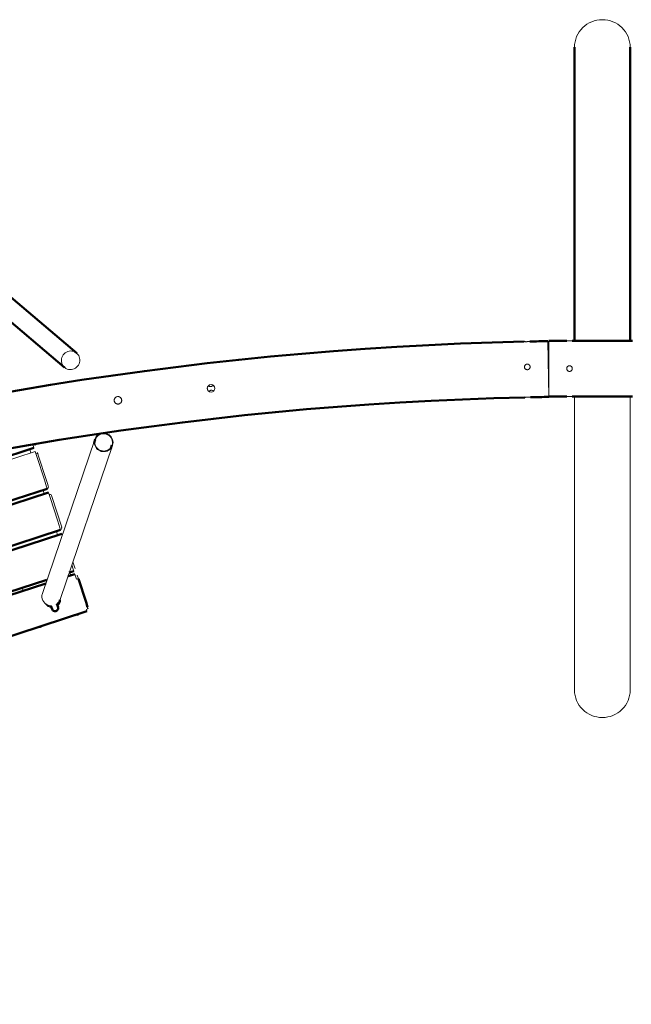
# Model space of a CAD drawing. Units: millimetres. Extents: x 4116 to 15645, y 3823 to 15937.
# Drawn here: x 8950 to 9927, y 14365 to 15937 of the extents above; entities that cross this region are included whole.
import ezdxf

# ---------------------------------------------------------------- set-up
doc = ezdxf.new("R2010")
doc.units = ezdxf.units.MM

# ---------------------------------------------------------------- blocks, each defined once
blk = doc.blocks.new('Качели садово-парковые Миасс Раунд')
at = {"color": 7, "linetype": 'Continuous', "lineweight": 50}
for p, q in [((9836.1, 15892.8), (9836.1, 15424.1)), ((9925.1, 15424.1), (9925.1, 15892.8)), ((9041, 15404.3), (8829.3, 15583.4)), ((8809.9, 15560.5), (9021.6, 15381.4)), ((9823.6, 15424.1), (9794.9, 15424.1)), ((9880.6, 15424.1), (9832.6, 15424.1)), ((9928.6, 15424.1), (9880.6, 15424.1)), ((9794.9, 15335.1), (9823.6, 15335.1)), ((9832.5, 15335.1), (9880.6, 15335.1)), ((9880.6, 15335.1), (9928.6, 15335.1)), ((9070.7, 15266.3), (9069, 15261.3)), ((7456.7, 14760.3), (8972.7, 15252.9)), ((9095.5, 15252.2), (9097.2, 15257.3)), ((7477.8, 14695.3), (8993.8, 15187.9)), ((8995.8, 15181.6), (7479.9, 14689.1)), ((7499.2, 14629.6), (9015.2, 15122.1)), ((9017.2, 15115.9), (7501.2, 14623.4)), ((9038.1, 15051.6), (9027.1, 15048.1)), ((9029.1, 15054), (9036.5, 15056.4)), ((9043.7, 15044.1), (9055.9, 15006.6)), ((7563.6, 14577.8), (8993.5, 15042.5)), ((8991.5, 15036.5), (7568.7, 14574.2)), ((8999.8, 15001.1), (9001.6, 14995.8)), ((9011.1, 14998.8), (9009.4, 15004)), ((9055.9, 15006.6), (9058.4, 14998.9)), ((7541.4, 14499.6), (9057.4, 14992.1))]:
    blk.add_line(p, q, dxfattribs=at)
at = {"color": 144, "linetype": 'Continuous', "lineweight": 18}
for p, q in [((9794.9, 15334.4), (9793.5, 15423.4)), ((9794.9, 15424.1), (9794.9, 15336.1)), ((9249.7, 15347.7), (9249.9, 15346.5)), ((9258.2, 15353.4), (9257.9, 15353.5)), ((9836.1, 15335.1), (9836.1, 14866.4)), ((9925.1, 14866.4), (9925.1, 15335.1)), ((9069.8, 15266.6), (8986.1, 15020.7)), ((8974.5, 15247.4), (7458.5, 14754.8)), ((8967.8, 15245.2), (8966.1, 15250.7)), ((8972, 15255.1), (8970.8, 15258.7)), ((8972.7, 15252.9), (8972, 15255.1)), ((8973.8, 15259.2), (8973.9, 15258.9)), ((8973.9, 15258.9), (8974.5, 15257)), ((8977.1, 15239.4), (8974.5, 15247.4)), ((9014.5, 15011), (9098.2, 15256.9)), ((8989.3, 15201.8), (8977.1, 15239.4)), ((8978.3, 15245.4), (8980.1, 15239.8)), ((8980.1, 15239.8), (8992.3, 15202.3)), ((8992.8, 15190.9), (8989.3, 15201.8)), ((8992.3, 15202.3), (8994.8, 15194.7)), ((8989.2, 15179.5), (8987.2, 15185.7)), ((8993.8, 15187.9), (8992.8, 15190.9)), ((8994.8, 15194.7), (8995.6, 15192.1)), ((8998.4, 15173.7), (8995.8, 15181.6)), ((9010.6, 15136.1), (8998.4, 15173.7)), ((9017, 15126.3), (9000.5, 15177)), ((9014.2, 15125.2), (9010.6, 15136.1)), ((9015.2, 15122.1), (9014.2, 15125.2)), ((9010.5, 15113.8), (9008.5, 15120)), ((9017.8, 15114), (9017.2, 15115.9)), ((9035.5, 15059.5), (9033.3, 15066.3)), ((9034.9, 15071.1), (9035, 15070.9)), ((9035, 15070.9), (9037.5, 15063.2)), ((9036.5, 15056.4), (9035.5, 15059.5)), ((9037.5, 15063.2), (9038.3, 15060.6)), ((9031.4, 15049.5), (9029.9, 15054.3)), ((9040.7, 15043.6), (9038.1, 15051.6)), ((9041.9, 15049.7), (9043.7, 15044.1)), ((8955.3, 15024.7), (8953.8, 15029.6)), ((9058.4, 14998.9), (9059.2, 14996.3)), ((8984.4, 14967.7), (9041.5, 14986.2)), ((9041.5, 14986.2), (9041.3, 14986.9)), ((9057.4, 14992.1), (9056.4, 14995.2)), ((8984.2, 14968.3), (8984.4, 14967.7))]:
    blk.add_line(p, q, dxfattribs=at)
at = {"color": 144, "linetype": 'Continuous', "lineweight": 18, "flags": 128}
for points in [[(9018.9, 15384.4), (9017.9, 15386.3), (9017.1, 15388.4), (9016.6, 15390.7), (9016.5, 15392.9), (9016.8, 15395.2), (9017.3, 15397.4), (9018.2, 15399.5), (9019.4, 15401.4), (9020.9, 15403.2), (9022.7, 15404.7), (9024.6, 15405.9), (9026.7, 15406.9), (9028.9, 15407.5), (9031.1, 15407.7), (9033.4, 15407.6), (9035.6, 15407.2), (9037.7, 15406.4), (9039.7, 15405.3), (9041.4, 15403.9), (9042.9, 15402.3), (9044.2, 15400.4), (9045.1, 15398.4), (9045.7, 15396.2), (9046, 15394), (9046, 15391.7), (9045.5, 15389.5), (9044.8, 15387.3), (9043.7, 15385.3), (9042.4, 15383.4), (9040.8, 15381.8), (9038.9, 15380.4), (9036.9, 15379.3), (9034.8, 15378.6), (9032.5, 15378.1), (9030.3, 15378.1), (9028, 15378.3), (9025.9, 15378.9), (9023.8, 15379.9), (9022, 15381.1), (9020.3, 15382.6), (9018.9, 15384.4)], [(9083.6, 15276.6), (9084.3, 15276.6), (9086.5, 15276.3), (9088.8, 15275.8), (9090.9, 15274.9), (9092.8, 15273.6), (9094.6, 15272.2), (9096.1, 15270.4), (9097.3, 15268.5), (9098.2, 15266.4), (9098.7, 15264.2), (9099, 15261.9), (9098.8, 15259.7), (9098.4, 15257.5), (9097.6, 15255.4), (9096.4, 15253.4), (9095, 15251.6), (9093.3, 15250.1), (9091.4, 15248.9), (9089.4, 15247.9), (9087.2, 15247.3), (9084.9, 15247), (9082.6, 15247.1), (9080.3, 15247.5), (9078.2, 15248.2), (9076.1, 15249.3), (9074.3, 15250.6), (9072.6, 15252.2), (9071.3, 15254.1), (9070.2, 15256.1), (9069.5, 15258.2), (9069.1, 15260.5), (9069.1, 15260.5)], [(9082.6, 15275.5), (9084.9, 15275.5), (9087.1, 15275.2), (9089.3, 15274.5), (9091.3, 15273.5), (9093.1, 15272.2), (9094.7, 15270.6), (9096, 15268.8), (9097, 15266.8), (9097.6, 15264.6), (9098, 15262.4), (9097.9, 15260.2), (9097.5, 15258), (9096.7, 15255.9), (9095.6, 15254), (9094.2, 15252.3), (9092.6, 15250.8), (9090.7, 15249.6), (9088.6, 15248.7), (9086.5, 15248.2), (9084.2, 15248), (9082, 15248.1), (9079.8, 15248.6), (9077.7, 15249.5), (9075.8, 15250.7), (9074.1, 15252.1), (9072.6, 15253.8), (9071.5, 15255.8), (9070.6, 15257.8), (9070.1, 15260), (9070, 15262.2), (9070.3, 15264.4), (9070.8, 15266.6), (9071.8, 15268.6), (9073, 15270.4), (9074.6, 15272), (9076.3, 15273.4), (9078.3, 15274.4), (9080.4, 15275.2), (9082.6, 15275.5)]]:
    blk.add_lwpolyline(points, dxfattribs=at)
at = {"color": 7, "linetype": 'Continuous', "lineweight": 50, "flags": 128}
for points in [[(9044.8, 14988), (9043.3, 14987), (9041.5, 14986.2)], [(8984.4, 14967.7), (8982.5, 14967.2), (8980.6, 14967.2)]]:
    blk.add_lwpolyline(points, dxfattribs=at)
at = {"color": 144, "linetype": 'Continuous', "lineweight": 18}
blk.add_circle((9255.6, 15348), 6, dxfattribs=at)
for centre, radius, start, end in [((9880.2, 15892.4), 44.2, 89.5518, 179.5711), ((9880.9, 15892.4), 44.2, 0.4289, 90.4482), ((9828.1, 15468.5), 44.6, 264.282, 275.7899), ((9828.1, 15290.7), 44.6, 84.282, 95.7899), ((9083.7, 15261.9), 14.7, 105.5584, 185.52), ((9042.9, 15039.1), 5.09, 81.499, 116.2603), ((8999.9, 15016), 14.6, 161.2158, 185.67), ((9000.4, 15016.1), 15.1, 186.0209, 268.4432), ((9001.9, 15010.5), 12.4, 210.7973, 264.8396), ((9001.7, 15011.2), 12.4, 217.1457, 264.8356), ((9000.7, 15015.7), 14.6, 306.7208, 341.1559), ((9002.2, 15010.5), 12.4, 311.1669, 2.6101), ((9055.5, 14998), 2.98, 287.6284, 17.6236), ((9880.2, 14866.8), 44.2, 180.4289, 270.4482), ((9880.9, 14866.8), 44.2, 269.5518, 359.5711)]:
    blk.add_arc(centre, radius, start, end, dxfattribs=at)
at = {"color": 7, "linetype": 'Continuous', "lineweight": 50}
for centre, radius, start, end in [((9880.6, 9879.6), 5544.5, 91.2923, 124.7082), ((9880.6, 9879.6), 5544.5, 90.8998, 91.2001), ((9880.6, 9879.6), 5455.5, 91.2984, 124.7016), ((9880.6, 9879.6), 5455.5, 90.8998, 91.205), ((9006.3, 14997.3), 5, 198, 18), ((9001.9, 15011.3), 12.4, 311.2045, 355.5919)]:
    blk.add_arc(centre, radius, start, end, dxfattribs=at)
at = {"color": 144, "linetype": 'Continuous', "lineweight": 18}
for centre, major_axis, ratio, start_param, end_param in [((8976.3, 15241.8), (2.85, 0.93), 0.826491, 0, 1.570796), ((8992.8, 15191.1), (-1.06, 3.27), 0.871408, 3.141593, 4.712389), ((8997.6, 15176.1), (2.85, 0.93), 0.826491, 0, 1.570796), ((9014.1, 15125.4), (-1.06, 3.27), 0.871408, 3.141593, 4.712389)]:
    blk.add_ellipse(centre, major_axis=major_axis, ratio=ratio, start_param=start_param, end_param=end_param, dxfattribs=at)
for points, knots in [([(9755.5, 15422.7), (9755.5, 15422.7), (9755.4, 15422.7), (9755.8, 15422.7), (9756.5, 15422.6), (9757.7, 15422.6), (9759.1, 15422.5), (9760.5, 15422.6), (9761.3, 15422.6), (9761.6, 15422.6)], [0, 0, 0, 0, 0.013717, 0.187823, 0.361977, 0.536815, 0.711864, 0.886264, 1, 1, 1, 1]), ([(9761.6, 15422.6), (9762, 15422.7), (9763, 15422.7), (9763.9, 15422.8), (9764.5, 15422.9), (9764.4, 15422.9), (9764.4, 15422.9)], [0, 0, 0, 0, 0.278457, 0.556895, 0.835535, 1, 1, 1, 1]), ([(9762.8, 15378.3), (9763, 15378.5), (9763.2, 15378.6), (9763.6, 15378.9), (9763.8, 15379.1), (9764.1, 15379.4), (9764.3, 15379.6), (9764.6, 15380.1), (9764.7, 15380.3), (9764.9, 15380.7), (9765, 15381), (9765.1, 15381.5), (9765.1, 15381.7), (9765.1, 15382.2), (9765.1, 15382.5), (9765.1, 15383), (9765.1, 15383.2), (9764.9, 15383.7), (9764.8, 15383.9), (9764.6, 15384.4), (9764.5, 15384.6), (9764.2, 15385), (9764.1, 15385.2), (9763.7, 15385.6), (9763.5, 15385.7), (9763.2, 15386), (9762.9, 15386.2), (9762.5, 15386.4), (9762.3, 15386.5), (9761.8, 15386.7), (9761.5, 15386.7), (9761, 15386.8), (9760.8, 15386.8), (9760.3, 15386.8), (9760, 15386.8), (9759.5, 15386.7), (9759.3, 15386.6), (9758.8, 15386.4), (9758.6, 15386.3), (9758.2, 15386.1), (9758, 15385.9), (9757.6, 15385.6), (9757.4, 15385.4), (9757.1, 15385.1), (9756.9, 15384.9), (9756.7, 15384.4), (9756.6, 15384.2), (9756.4, 15383.7), (9756.3, 15383.5), (9756.2, 15383), (9756.2, 15382.8), (9756.1, 15382.3), (9756.1, 15382), (9756.2, 15381.5), (9756.2, 15381.3), (9756.4, 15380.8), (9756.5, 15380.6), (9756.7, 15380.1), (9756.8, 15379.9), (9757.1, 15379.5), (9757.3, 15379.3), (9757.6, 15378.9), (9757.8, 15378.8), (9758.2, 15378.5), (9758.4, 15378.4), (9758.7, 15378.2)], [0, 0, 0, 0, 0.03125, 0.03125, 0.0625, 0.0625, 0.09375, 0.09375, 0.125, 0.125, 0.15625, 0.15625, 0.1875, 0.1875, 0.21875, 0.21875, 0.25, 0.25, 0.28125, 0.28125, 0.3125, 0.3125, 0.34375, 0.34375, 0.375, 0.375, 0.40625, 0.40625, 0.4375, 0.4375, 0.46875, 0.46875, 0.5, 0.5, 0.53125, 0.53125, 0.5625, 0.5625, 0.59375, 0.59375, 0.625, 0.625, 0.65625, 0.65625, 0.6875, 0.6875, 0.71875, 0.71875, 0.75, 0.75, 0.78125, 0.78125, 0.8125, 0.8125, 0.84375, 0.84375, 0.875, 0.875, 0.90625, 0.90625, 0.9375, 0.9375, 0.96875, 0.96875, 1, 1, 1, 1]), ([(9758.7, 15378.2), (9758.7, 15378.2), (9758.9, 15378.2), (9759.1, 15378.1), (9759.3, 15378), (9759.5, 15377.9), (9759.8, 15377.9), (9760.2, 15377.8), (9760.7, 15377.8), (9761.3, 15377.8), (9761.7, 15377.9), (9762.1, 15378), (9762.5, 15378.2), (9762.7, 15378.3), (9762.8, 15378.3)], [0, 0, 0, 0, 0.050184, 0.100196, 0.150151, 0.200163, 0.250347, 0.375479, 0.500609, 0.625301, 0.749996, 0.833418, 0.916577, 1, 1, 1, 1]), ([(9832.6, 15379.6), (9832.6, 15379.9), (9832.5, 15380.2), (9832.4, 15380.8), (9832.3, 15381.1), (9832.1, 15381.6), (9832, 15381.9), (9831.6, 15382.3), (9831.5, 15382.6), (9831, 15383), (9830.8, 15383.2), (9830.3, 15383.5), (9830.1, 15383.6), (9829.5, 15383.9), (9829.2, 15384), (9828.7, 15384.1), (9828.4, 15384.1), (9827.8, 15384.1), (9827.5, 15384.1), (9826.9, 15384), (9826.6, 15383.9), (9826.1, 15383.6), (9825.8, 15383.5), (9825.3, 15383.2), (9825.1, 15383), (9824.7, 15382.6), (9824.5, 15382.3), (9824.2, 15381.9), (9824, 15381.6), (9823.8, 15381.1), (9823.7, 15380.8), (9823.6, 15380.2), (9823.6, 15379.9), (9823.6, 15379.3), (9823.6, 15379), (9823.7, 15378.4), (9823.8, 15378.2), (9824, 15377.6), (9824.2, 15377.3), (9824.5, 15376.9), (9824.7, 15376.6), (9825.1, 15376.2), (9825.3, 15376), (9825.8, 15375.7), (9826.1, 15375.6), (9826.6, 15375.3), (9826.9, 15375.2), (9827.5, 15375.1), (9827.8, 15375.1), (9828.4, 15375.1), (9828.7, 15375.1), (9829.2, 15375.2), (9829.5, 15375.3), (9830.1, 15375.6), (9830.3, 15375.7), (9830.8, 15376), (9831, 15376.2), (9831.5, 15376.6), (9831.6, 15376.8), (9832, 15377.3), (9832.1, 15377.6), (9832.3, 15378.1), (9832.4, 15378.4), (9832.5, 15379), (9832.6, 15379.3), (9832.6, 15379.6)], [0, 0, 0, 0, 0.03125, 0.03125, 0.0625, 0.0625, 0.09375, 0.09375, 0.125, 0.125, 0.15625, 0.15625, 0.1875, 0.1875, 0.21875, 0.21875, 0.25, 0.25, 0.28125, 0.28125, 0.3125, 0.3125, 0.34375, 0.34375, 0.375, 0.375, 0.40625, 0.40625, 0.4375, 0.4375, 0.46875, 0.46875, 0.5, 0.5, 0.53125, 0.53125, 0.5625, 0.5625, 0.59375, 0.59375, 0.625, 0.625, 0.65625, 0.65625, 0.6875, 0.6875, 0.71875, 0.71875, 0.75, 0.75, 0.78125, 0.78125, 0.8125, 0.8125, 0.84375, 0.84375, 0.875, 0.875, 0.90625, 0.90625, 0.9375, 0.9375, 0.96875, 0.96875, 1, 1, 1, 1]), ([(9259.1, 15352.5), (9258.9, 15352.4), (9258, 15352.1), (9257, 15351.5), (9256, 15350.9), (9255.3, 15350.7), (9254.3, 15350.9), (9253.2, 15351.2), (9252, 15351.7), (9251.3, 15351.8), (9251, 15351.8)], [0, 0, 0, 0, 0.079042, 0.308493, 0.415875, 0.489478, 0.563096, 0.736329, 0.910072, 1, 1, 1, 1]), ([(9251.8, 15343.5), (9252, 15343.3), (9252.3, 15343), (9252.8, 15342.8), (9253, 15342.7)], [0, 0, 0, 0, 0.574251, 1, 1, 1, 1]), ([(9252.2, 15343.5), (9252.6, 15343.7), (9253.5, 15344.1), (9254.5, 15344.7), (9255.5, 15345.2), (9256.3, 15345.3), (9257.4, 15345), (9258.7, 15344.5), (9259.8, 15344.3), (9260.2, 15344.2)], [0, 0, 0, 0, 0.150151, 0.338805, 0.435737, 0.508522, 0.612427, 0.855679, 1, 1, 1, 1]), ([(9259.6, 15352.5), (9259.5, 15352.6), (9259.2, 15353), (9258.7, 15353.2), (9258.2, 15353.4)], [0, 0, 0, 0, 0.098748, 1, 1, 1, 1]), ([(9109.4, 15334.4), (9109, 15334.6), (9108.6, 15334.7), (9108.1, 15334.8), (9107.9, 15334.9), (9107.5, 15334.9), (9107.3, 15334.9), (9106.7, 15335), (9106.3, 15334.9), (9105.5, 15334.8), (9105.1, 15334.7), (9104.4, 15334.4), (9104.1, 15334.3), (9103.4, 15333.9), (9103.1, 15333.6), (9102.6, 15333.2), (9102.5, 15333.1), (9102.2, 15332.8), (9102.1, 15332.6), (9101.8, 15332.2), (9101.6, 15331.8), (9101.2, 15331.1), (9101.1, 15330.7), (9100.9, 15330), (9100.9, 15329.6), (9100.9, 15329), (9100.9, 15328.8), (9100.9, 15328.4), (9100.9, 15328.2), (9101, 15327.6), (9101.1, 15327.3), (9101.4, 15326.5), (9101.5, 15326.2), (9101.8, 15325.7), (9101.9, 15325.5), (9102.2, 15325.2), (9102.3, 15325), (9102.7, 15324.6), (9103, 15324.3), (9103.5, 15324), (9103.6, 15323.9), (9104, 15323.7), (9104.2, 15323.6), (9104.7, 15323.3), (9105.1, 15323.2), (9105.8, 15323), (9106.2, 15323), (9106.8, 15322.9), (9107, 15322.9), (9107.4, 15323), (9107.6, 15323), (9108.2, 15323.1), (9108.6, 15323.2), (9109.3, 15323.5), (9109.7, 15323.6), (9110.3, 15324), (9110.6, 15324.3), (9111.1, 15324.7), (9111.2, 15324.8), (9111.5, 15325.1), (9111.6, 15325.3), (9112, 15325.8), (9112.1, 15326.1), (9112.5, 15326.8), (9112.6, 15327.2), (9112.8, 15327.9), (9112.8, 15328.3), (9112.9, 15329.1), (9112.8, 15329.5), (9112.7, 15330.1), (9112.7, 15330.3), (9112.6, 15330.7), (9112.5, 15330.9), (9112.3, 15331.4), (9112.2, 15331.8), (9111.8, 15332.4), (9111.5, 15332.7), (9111.1, 15333.2), (9111, 15333.3), (9110.7, 15333.6), (9110.5, 15333.7), (9110.1, 15334), (9109.7, 15334.2), (9109.4, 15334.4)], [0, 0, 0, 0, 0.03125, 0.03125, 0.046875, 0.046875, 0.0625, 0.0625, 0.09375, 0.09375, 0.125, 0.125, 0.15625, 0.15625, 0.1875, 0.1875, 0.203125, 0.203125, 0.21875, 0.21875, 0.25, 0.25, 0.28125, 0.28125, 0.3125, 0.3125, 0.328125, 0.328125, 0.34375, 0.34375, 0.375, 0.375, 0.40625, 0.40625, 0.421875, 0.421875, 0.4375, 0.4375, 0.46875, 0.46875, 0.484375, 0.484375, 0.5, 0.5, 0.53125, 0.53125, 0.5625, 0.5625, 0.578125, 0.578125, 0.59375, 0.59375, 0.625, 0.625, 0.65625, 0.65625, 0.6875, 0.6875, 0.703125, 0.703125, 0.71875, 0.71875, 0.75, 0.75, 0.78125, 0.78125, 0.8125, 0.8125, 0.84375, 0.84375, 0.859375, 0.859375, 0.875, 0.875, 0.90625, 0.90625, 0.9375, 0.9375, 0.953125, 0.953125, 0.96875, 0.96875, 1, 1, 1, 1]), ([(9765.6, 15333.9), (9765.4, 15333.9), (9764.9, 15334), (9763.7, 15334), (9762.3, 15334), (9760.8, 15334), (9759.3, 15333.9), (9758.1, 15333.8), (9757.2, 15333.7), (9756.9, 15333.7), (9756.9, 15333.7), (9757, 15333.7)], [0, 0, 0, 0, 0.121339, 0.242671, 0.364078, 0.48502, 0.605605, 0.726535, 0.848014, 0.969397, 1, 1, 1, 1]), ([(9765.8, 15333.9), (9765.9, 15333.9), (9765.9, 15333.9), (9765.7, 15333.9), (9765.6, 15333.9)], [0, 0, 0, 0, 0.389604, 1, 1, 1, 1])]:
    blk.add_open_spline(points, degree=3, knots=knots, dxfattribs=at)

msp = doc.modelspace()

# ---------------------------------------------------------------- block references
msp.add_blockref('Качели садово-парковые Миасс Раунд', (0, 0))

doc.saveas('drawing.dxf')
